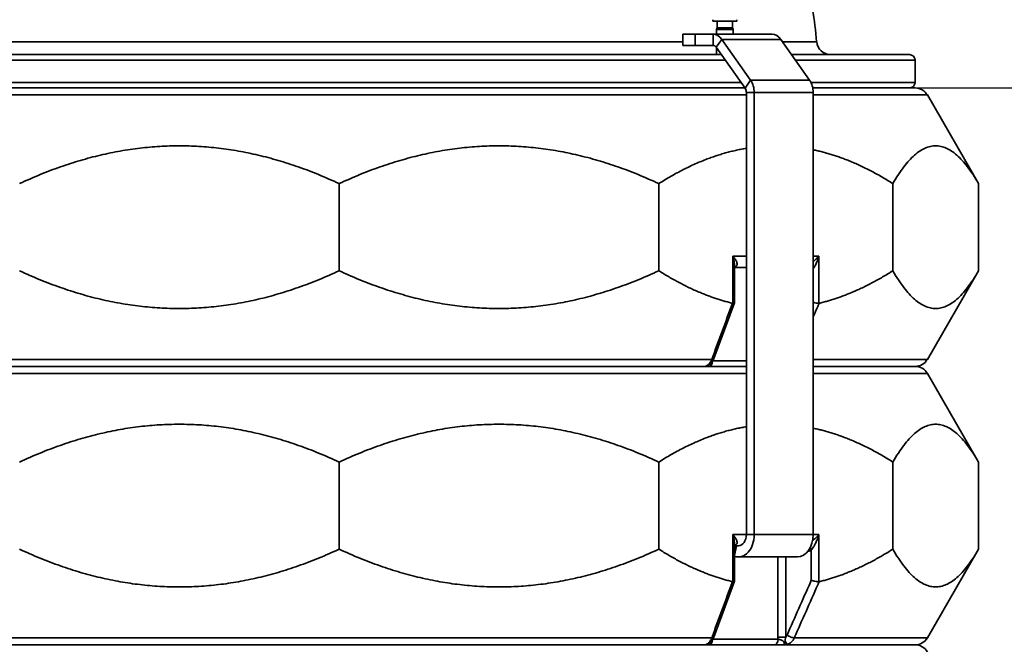
# Model space of a CAD drawing. Units: millimetres. Extents: x 20 to 205, y 5 to 295.
# Drawn here: x 38 to 73, y 247 to 270 of the extents above; entities that cross this region are included whole.
import ezdxf

# ---------------------------------------------------------------- set-up
doc = ezdxf.new("R2010")
doc.units = ezdxf.units.MM
for name, color, linetype, lineweight in [('Bemaßungen(DIN)', 7, 'Continuous', 25), ('Sichtbare Kanten(DIN)', 7, 'Continuous', 35), ('Sichtbare tangentiale Kanten(DIN)', 7, 'Continuous', 35)]:
    doc.layers.add(name, color=color, linetype=linetype, lineweight=lineweight)
doc.styles.add('Aktuell-BSI', font='arial.ttf')
doc.dimstyles.new('STANDARD-DIN-Ortner', dxfattribs={"dimtxt": 3.5, "dimasz": 2.5, "dimexe": 3.175, "dimexo": 0, "dimgap": 0.8, "dimtad": 1, "dimdec": 1, "dimrnd": 1e-08, "dimtxsty": 'Aktuell-BSI', "dimcen": 0.09, "dimdle": 10, "dimclrd": 7, "dimclre": 7, "dimclrt": 7, "dimadec": 0, "dimazin": 2, "dimtfac": 2.857143, "dimtmove": 0, "dimatfit": 3, "dimfxl": 1, "dimtolj": 1, "dimtzin": 0, "dimlwd": 25, "dimlwe": 25, "dimarcsym": 0})

# ---------------------------------------------------------------- blocks, each defined once
blk = doc.blocks.new('*D12')
at = {"layer": 'Bemaßungen(DIN)', "color": 7, "linetype": 'Continuous', "lineweight": 25, "transparency": 16777216}
for p, q in [((49.349, 290.427), (88.604, 290.427)), ((85.429, 269.635), (85.429, 287.927)), ((70.06, 267.135), (88.604, 267.135))]:
    blk.add_line(p, q, dxfattribs=at)
at = {"layer": 'Bemaßungen(DIN)', "color": 7, "linetype": 'Continuous', "transparency": 16777216}
for points in [[(85.012, 287.927), (85.846, 287.927), (85.429, 290.427)], [(85.012, 269.635), (85.846, 269.635), (85.429, 267.135)]]:
    blk.add_solid(points, dxfattribs=at)
at = {"layer": 'Defpoints', "color": 0, "linetype": 'Continuous', "transparency": 16777216}
for p in [(49.349, 290.427), (85.429, 290.427), (70.06, 267.135)]:
    blk.add_point(p, dxfattribs=at)
at = {"layer": 'Bemaßungen(DIN)', "color": 7, "linetype": 'Continuous', "lineweight": 25, "transparency": 16777216, "insert": (81.053, 274.885), "char_height": 3.5, "attachment_point": 1, "rotation": 90, "style": 'Aktuell-BSI'}
blk.add_mtext('\\A1;233', dxfattribs=at)
blk = doc.blocks.new('*D13')
at = {"layer": 'Bemaßungen(DIN)', "color": 7, "linetype": 'Continuous', "lineweight": 25, "transparency": 16777216}
for p, q in [((49.349, 290.427), (112.303, 290.427)), ((109.128, 287.927), (109.128, 120.535)), ((66.195, 118.035), (112.303, 118.035))]:
    blk.add_line(p, q, dxfattribs=at)
at = {"layer": 'Bemaßungen(DIN)', "color": 7, "linetype": 'Continuous', "transparency": 16777216}
for points in [[(108.711, 287.927), (109.545, 287.927), (109.128, 290.427)], [(108.711, 120.535), (109.545, 120.535), (109.128, 118.035)]]:
    blk.add_solid(points, dxfattribs=at)
at = {"layer": 'Defpoints', "color": 0, "linetype": 'Continuous', "transparency": 16777216}
for p in [(49.349, 290.427), (66.195, 118.035), (109.128, 118.035)]:
    blk.add_point(p, dxfattribs=at)
at = {"layer": 'Bemaßungen(DIN)', "color": 7, "linetype": 'Continuous', "lineweight": 25, "transparency": 16777216, "insert": (104.814, 163.715), "char_height": 3.5, "attachment_point": 1, "rotation": 90, "style": 'Aktuell-BSI'}
blk.add_mtext('\\A1;1724', dxfattribs=at)

msp = doc.modelspace()

# ---------------------------------------------------------------- linework, layer by layer
at = {"layer": 'Sichtbare Kanten(DIN)'}
for p, q in [((62.78, 269.588), (62.78, 269.538)), ((62.78, 269.538), (63.65, 269.538)), ((62.942, 269.538), (62.942, 269.299)), ((63.488, 269.538), (63.488, 269.299)), ((63.65, 269.588), (63.65, 269.538)), ((61.708, 269.063), (62.147, 269.063)), ((61.708, 269.063), (61.708, 268.663)), ((62.147, 269.063), (62.789, 269.063)), ((64.91, 269.063), (62.789, 269.063)), ((62.942, 269.299), (62.915, 269.238)), ((62.915, 269.238), (63.515, 269.238)), ((62.915, 269.238), (62.915, 269.063)), ((62.942, 269.299), (63.488, 269.299)), ((63.488, 269.299), (63.515, 269.238)), ((63.515, 269.238), (63.515, 269.063)), ((62.147, 268.663), (61.708, 268.663)), ((62.147, 268.663), (62.789, 268.663)), ((63.101, 268.88), (64.139, 267.411)), ((65.222, 268.88), (66.261, 267.411)), ((35.612, 268.335), (63.086, 268.335)), ((62.901, 268.597), (63.939, 267.129)), ((62.915, 268.577), (62.915, 268.335)), ((65.607, 268.335), (69.849, 268.335)), ((70.049, 267.335), (70.049, 268.135)), ((34.763, 267.135), (63.934, 267.135)), ((63.986, 266.969), (63.986, 251.092)), ((64.269, 266.969), (64.269, 251.092)), ((66.374, 267.135), (70.06, 267.135)), ((66.39, 266.969), (66.39, 251.092)), ((70.493, 266.885), (72.332, 263.701)), ((49.349, 260.57), (49.349, 263.701)), ((60.84, 260.57), (60.84, 263.701)), ((69.253, 260.57), (69.253, 263.701)), ((72.332, 260.57), (72.332, 263.701)), ((63.562, 259.42), (63.562, 260.735)), ((63.562, 260.692), (63.986, 260.692)), ((70.493, 257.385), (72.332, 260.57)), ((62.821, 257.416), (63.561, 259.417)), ((34.712, 257.135), (63.986, 257.135)), ((62.496, 257.135), (36.202, 257.135)), ((66.39, 257.135), (70.06, 257.135)), ((70.06, 257.135), (66.39, 257.135)), ((70.493, 256.885), (72.332, 253.701)), ((49.349, 250.57), (49.349, 253.701)), ((60.84, 250.57), (60.84, 253.701)), ((69.253, 250.57), (69.253, 253.701)), ((72.332, 250.57), (72.332, 253.701)), ((63.562, 249.42), (63.562, 250.735)), ((63.562, 250.692), (63.703, 250.692)), ((63.703, 250.292), (65.824, 250.292)), ((70.493, 247.385), (72.332, 250.57)), ((62.821, 247.416), (63.561, 249.417)), ((28.637, 247.135), (70.06, 247.135)), ((62.496, 247.135), (36.202, 247.135)), ((70.06, 247.135), (65.352, 247.135))]:
    msp.add_line(p, q, dxfattribs=at)
for centre, radius, start, end in [((49.349, 267.235), 17.235, 5.1761, 9.1139), ((67.012, 268.835), 0.5, 185.1761, 270), ((69.849, 268.135), 0.2, 0, 90), ((69.849, 267.335), 0.2, 270, 0), ((70.06, 266.635), 0.5, 30, 90), ((70.06, 257.635), 0.5, 270, 330), ((70.06, 256.635), 0.5, 30, 90), ((70.06, 247.635), 0.5, 270, 330), ((70.06, 246.635), 0.5, 30, 90)]:
    msp.add_arc(centre, radius, start, end, dxfattribs=at)
for centre, major_axis, start_param, end_param in [((62.789, 268.438), (0, 0.625), 5.497787, 6.283185), ((64.91, 268.438), (0, 0.625), 5.497787, 6.283185), ((62.789, 268.438), (0, 0.225), 5.497787, 6.283185), ((63.827, 266.969), (0, -0.625), 1.570796, 2.356194), ((65.948, 266.969), (0, -0.625), 1.570796, 2.356194), ((63.827, 266.969), (0, -0.225), 1.570796, 2.356194), ((63.703, 251.092), (0, -0.8), 6.030552, 7.853982), ((63.703, 251.092), (0, -0.4), 0, 1.570796), ((65.824, 251.092), (0, -0.8), 0, 1.570796)]:
    msp.add_ellipse(centre, major_axis=major_axis, ratio=0.707107, start_param=start_param, end_param=end_param, dxfattribs=at)
for points, weights in [([(49.349, 263.701), (43.603, 266.367), (37.857, 263.701)], [1.00722105491, 1.04275196656, 1.00722105491]), ([(60.84, 263.701), (55.095, 266.367), (49.349, 263.701)], [1.00722105491, 1.04275196656, 1.00722105491]), ([(63.986, 264.969), (62.439, 264.714), (60.84, 263.701)], [1.02381933341, 1.02043289269, 1.00722105491]), ([(69.253, 263.701), (67.799, 264.622), (66.39, 264.916)], [1.00722105491, 1.01922245717, 1.02311634687]), ([(72.332, 263.701), (70.792, 266.367), (69.253, 263.701)], [1.00722105491, 1.04275196656, 1.00722105491]), ([(37.857, 260.57), (43.603, 257.904), (49.349, 260.57)], [1.00722105491, 1.04275196656, 1.00722105491]), ([(49.349, 260.57), (55.095, 257.904), (60.84, 260.57)], [1.00722105491, 1.04275196656, 1.00722105491]), ([(60.84, 260.57), (62.185, 259.718), (63.489, 259.403)], [1.00722105491, 1.01830934532, 1.02247689103]), ([(66.604, 259.403), (67.909, 259.718), (69.253, 260.57)], [1.02247689103, 1.01830934532, 1.00722105491]), ([(69.253, 260.57), (70.792, 257.904), (72.332, 260.57)], [1.00722105491, 1.04275196656, 1.00722105491]), ([(49.349, 253.701), (43.603, 256.367), (37.857, 253.701)], [1.00722105491, 1.04275196656, 1.00722105491]), ([(60.84, 253.701), (55.095, 256.367), (49.349, 253.701)], [1.00722105491, 1.04275196656, 1.00722105491]), ([(63.986, 254.969), (62.439, 254.714), (60.84, 253.701)], [1.02381933341, 1.02043289269, 1.00722105491]), ([(69.253, 253.701), (67.799, 254.622), (66.39, 254.916)], [1.00722105491, 1.01922245717, 1.02311634687]), ([(72.332, 253.701), (70.792, 256.367), (69.253, 253.701)], [1.00722105491, 1.04275196656, 1.00722105491]), ([(37.857, 250.57), (43.603, 247.904), (49.349, 250.57)], [1.00722105491, 1.04275196656, 1.00722105491]), ([(49.349, 250.57), (55.095, 247.904), (60.84, 250.57)], [1.00722105491, 1.04275196656, 1.00722105491]), ([(60.84, 250.57), (62.185, 249.718), (63.489, 249.403)], [1.00722105491, 1.01830934532, 1.02247689103]), ([(66.604, 249.403), (67.909, 249.718), (69.253, 250.57)], [1.02247689103, 1.01830934532, 1.00722105491]), ([(69.253, 250.57), (70.792, 247.904), (72.332, 250.57)], [1.00722105491, 1.04275196656, 1.00722105491])]:
    msp.add_rational_spline(points, weights, degree=2, dxfattribs=at)
for points in [[(63.503, 259.401), (63.498, 259.401), (63.494, 259.402), (63.489, 259.403)], [(66.604, 259.403), (66.599, 259.402), (66.595, 259.401), (66.59, 259.401)], [(63.503, 249.401), (63.498, 249.401), (63.494, 249.402), (63.489, 249.403)], [(66.604, 249.403), (66.599, 249.402), (66.595, 249.401), (66.59, 249.401)]]:
    msp.add_open_spline(points, degree=3, dxfattribs=at)
for points, knots in [([(63.562, 259.42), (63.562, 259.42), (63.562, 259.42), (63.561, 259.414), (63.555, 259.41), (63.535, 259.404), (63.521, 259.402), (63.503, 259.401)], [0.1430016, 0.1430016, 0.1430016, 0.1430016, 0.1486079, 0.1486079, 0.226263, 0.226263, 0.3021313, 0.3021313, 0.3021313, 0.3021313]), ([(66.39, 259.434), (66.411, 259.428), (66.432, 259.424), (66.479, 259.414), (66.505, 259.41), (66.551, 259.404), (66.572, 259.402), (66.59, 259.401)], [-0.2199623, -0.2199623, -0.2199623, -0.2199623, -0.1533229, -0.1533229, -0.0757694, -0.0757694, 0, 0, 0, 0]), ([(62.611, 257.169), (62.632, 257.179), (62.652, 257.192), (62.689, 257.22), (62.706, 257.235), (62.736, 257.267), (62.75, 257.284), (62.774, 257.32), (62.785, 257.339), (62.805, 257.377), (62.813, 257.396), (62.821, 257.416)], [1.6611443, 1.6611443, 1.6611443, 1.6611443, 1.7058985, 1.7058985, 1.7506527, 1.7506527, 1.7954069, 1.7954069, 1.8401611, 1.8401611, 1.8849153, 1.8849153, 1.8849153, 1.8849153]), ([(62.613, 257.17), (62.613, 257.17), (62.612, 257.17), (62.609, 257.168), (62.606, 257.166), (62.598, 257.162), (62.594, 257.159), (62.582, 257.154), (62.575, 257.151), (62.556, 257.144), (62.543, 257.14), (62.516, 257.136), (62.507, 257.135), (62.496, 257.135)], [0.01843109, 0.01843109, 0.01843109, 0.01843109, 0.02190588, 0.02190588, 0.03841193, 0.03841193, 0.05491798, 0.05491798, 0.07142403, 0.07142403, 0.08793009, 0.08793009, 0.09501633, 0.09501633, 0.09501633, 0.09501633]), ([(63.503, 249.401), (63.521, 249.402), (63.535, 249.404), (63.555, 249.41), (63.561, 249.414), (63.562, 249.42), (63.562, 249.42), (63.562, 249.42)], [-0.3021313, -0.3021313, -0.3021313, -0.3021313, -0.226263, -0.226263, -0.1486079, -0.1486079, -0.1430016, -0.1430016, -0.1430016, -0.1430016]), ([(66.32, 249.455), (66.321, 249.455), (66.321, 249.455), (66.339, 249.448), (66.361, 249.442), (66.406, 249.43), (66.43, 249.424), (66.479, 249.414), (66.505, 249.41), (66.551, 249.404), (66.572, 249.402), (66.59, 249.401)], [-0.3023959, -0.3023959, -0.3023959, -0.3023959, -0.3017371, -0.3017371, -0.227266, -0.227266, -0.1533229, -0.1533229, -0.0757694, -0.0757694, 0, 0, 0, 0]), ([(62.611, 247.169), (62.632, 247.179), (62.652, 247.192), (62.689, 247.22), (62.706, 247.235), (62.736, 247.267), (62.75, 247.284), (62.774, 247.32), (62.785, 247.339), (62.805, 247.377), (62.813, 247.396), (62.821, 247.416)], [1.6611443, 1.6611443, 1.6611443, 1.6611443, 1.7058985, 1.7058985, 1.7506527, 1.7506527, 1.7954069, 1.7954069, 1.8401611, 1.8401611, 1.8849153, 1.8849153, 1.8849153, 1.8849153]), ([(62.613, 247.17), (62.613, 247.17), (62.612, 247.17), (62.609, 247.168), (62.606, 247.166), (62.598, 247.162), (62.594, 247.159), (62.582, 247.154), (62.575, 247.151), (62.556, 247.144), (62.543, 247.14), (62.516, 247.136), (62.507, 247.135), (62.496, 247.135)], [0.01843109, 0.01843109, 0.01843109, 0.01843109, 0.02190588, 0.02190588, 0.03841193, 0.03841193, 0.05491798, 0.05491798, 0.07142403, 0.07142403, 0.08793009, 0.08793009, 0.09501633, 0.09501633, 0.09501633, 0.09501633])]:
    msp.add_open_spline(points, degree=3, knots=knots, dxfattribs=at)
at = {"layer": 'Sichtbare tangentiale Kanten(DIN)'}
for p, q in [((62.147, 268.663), (62.147, 269.063)), ((62.789, 269.063), (62.789, 268.663)), ((36.99, 268.79), (61.708, 268.79)), ((63.101, 268.88), (62.901, 268.597)), ((65.222, 268.88), (63.101, 268.88)), ((65.286, 268.79), (66.514, 268.79)), ((63.227, 268.135), (35.47, 268.135)), ((70.049, 268.135), (65.749, 268.135)), ((34.905, 267.335), (63.793, 267.335)), ((64.139, 267.411), (63.939, 267.129)), ((66.261, 267.411), (64.139, 267.411)), ((66.306, 267.335), (70.049, 267.335)), ((63.986, 266.885), (34.712, 266.885)), ((64.269, 266.969), (63.986, 266.969)), ((66.39, 266.969), (64.269, 266.969)), ((70.493, 266.885), (66.39, 266.885)), ((63.503, 261.092), (63.503, 259.401)), ((63.503, 261.092), (63.986, 261.092)), ((66.39, 261.092), (66.59, 261.092)), ((66.59, 259.401), (66.59, 261.092)), ((35.955, 257.385), (62.743, 257.385)), ((62.783, 257.335), (63.986, 257.335)), ((66.39, 257.385), (70.493, 257.385)), ((63.986, 256.885), (34.712, 256.885)), ((70.493, 256.885), (66.39, 256.885)), ((63.503, 251.092), (63.503, 249.401)), ((63.503, 251.092), (63.986, 251.092)), ((64.269, 251.092), (63.986, 251.092)), ((66.39, 251.092), (64.269, 251.092)), ((66.39, 251.092), (66.59, 251.092)), ((66.59, 249.401), (66.59, 251.092)), ((63.562, 250.345), (63.627, 250.692)), ((65.121, 250.292), (65.121, 247.412)), ((65.402, 247.412), (65.402, 250.292)), ((66.32, 250.54), (66.32, 249.455)), ((65.121, 247.412), (65.402, 247.412)), ((35.955, 247.385), (62.743, 247.385)), ((62.783, 247.335), (65.124, 247.335)), ((65.71, 247.385), (70.493, 247.385))]:
    msp.add_line(p, q, dxfattribs=at)
for centre, major_axis, ratio, start_param, end_param in [((63.669, 260.54), (-0.111, 0.167), 0.706321, 5.879603, 6.25287), ((63.517, 261.092), (0, 0.4), 0.611552, 3.325326, 3.545649), ((62.633, 257.485), (0.188, -0.069), 0.383864, 5.471123, 6.283185), ((62.639, 257.335), (0, -0.2), 0.647953, 0, 1.445592), ((63.669, 250.54), (-0.111, 0.167), 0.706321, 5.879603, 6.25287), ((63.517, 251.092), (0, 0.4), 0.611552, 3.325326, 3.545649), ((66.192, 250.54), (-0.097, 0.175), 0.589573, 4.396306, 4.847391), ((66.139, 251.092), (0, 0.6), 0.77081, 3.281731, 3.545649), ((62.633, 247.485), (0.188, -0.069), 0.383864, 5.471123, 6.283185), ((65.576, 247.485), (0.183, -0.081), 0.320415, 4.086477, 5.665532), ((62.639, 247.335), (0, -0.2), 0.647953, 0, 1.445592), ((64.972, 247.335), (0, -0.2), 0.76168, 0, 1.570796), ((65.352, 247.335), (0, -0.2), 0.102413, 5.173351, 6.283185)]:
    msp.add_ellipse(centre, major_axis=major_axis, ratio=ratio, start_param=start_param, end_param=end_param, dxfattribs=at)
for points, knots in [([(63.613, 260.724), (63.622, 260.73), (63.63, 260.738), (63.646, 260.759), (63.651, 260.774), (63.656, 260.81), (63.654, 260.833), (63.638, 260.892), (63.619, 260.931), (63.57, 261.01), (63.539, 261.051), (63.503, 261.092)], [0, 0, 0, 0, 0.0742754, 0.0742754, 0.1931161, 0.1931161, 0.344439, 0.344439, 0.5765605, 0.5765605, 0.8141003, 0.8141003, 0.8141003, 0.8141003]), ([(63.503, 261.092), (63.521, 261.03), (63.535, 260.968), (63.555, 260.85), (63.561, 260.792), (63.562, 260.737), (63.562, 260.736), (63.562, 260.735)], [-0.8141003, -0.8141003, -0.8141003, -0.8141003, -0.5765605, -0.5765605, -0.344439, -0.344439, -0.340249, -0.340249, -0.340249, -0.340249]), ([(66.59, 261.092), (66.555, 261.051), (66.514, 261.01), (66.445, 260.945), (66.418, 260.921), (66.39, 260.898)], [-0.0012032, -0.0012032, -0.0012032, -0.0012032, 0.2363488, 0.2363488, 0.3797977, 0.3797977, 0.3797977, 0.3797977]), ([(66.39, 260.634), (66.395, 260.642), (66.4, 260.65), (66.425, 260.691), (66.444, 260.726), (66.486, 260.809), (66.508, 260.858), (66.551, 260.968), (66.572, 261.03), (66.59, 261.092)], [-0.6283241, -0.6283241, -0.6283241, -0.6283241, -0.5886279, -0.5886279, -0.4348412, -0.4348412, -0.2363488, -0.2363488, 0.0012032, 0.0012032, 0.0012032, 0.0012032]), ([(66.39, 258.92), (66.444, 259.043), (66.499, 259.166), (66.553, 259.289), (66.57, 259.327), (66.587, 259.365), (66.604, 259.403)], [-2.6227498, -2.6227498, -2.6227498, -2.6227498, -2.1975183, -2.1975183, -2.1975183, -2.0657313, -2.0657313, -2.0657313, -2.0657313]), ([(62.743, 257.385), (62.727, 257.343), (62.708, 257.305), (62.649, 257.218), (62.605, 257.179), (62.558, 257.156)], [-1.8849153, -1.8849153, -1.8849153, -1.8849153, -1.7976461, -1.7976461, -1.6576864, -1.6576864, -1.6576864, -1.6576864]), ([(62.558, 257.156), (62.558, 257.156), (62.558, 257.156), (62.558, 257.156), (62.558, 257.156), (62.557, 257.156), (62.557, 257.156), (62.557, 257.156), (62.557, 257.156), (62.555, 257.155), (62.554, 257.155), (62.551, 257.153), (62.549, 257.152), (62.544, 257.15), (62.541, 257.148), (62.532, 257.144), (62.527, 257.142), (62.522, 257.14), (62.517, 257.139), (62.512, 257.137), (62.504, 257.136), (62.5, 257.135), (62.496, 257.135)], [-0.00001639, -0.00001639, -0.00001639, -0.00001639, 0.00006608, 0.00006608, 0.00014854, 0.00014854, 0.00042997, 0.00042997, 0.00139196, 0.00139196, 0.00492126, 0.00492126, 0.0118627, 0.0118627, 0.02374179, 0.02374179, 0.04749997, 0.04749997, 0.04749997, 0.07125815, 0.07125815, 0.09501633, 0.09501633, 0.09501633, 0.09501633]), ([(62.612, 257.17), (62.608, 257.167), (62.603, 257.165), (62.59, 257.161), (62.586, 257.159), (62.575, 257.157), (62.572, 257.157), (62.567, 257.157), (62.566, 257.157), (62.563, 257.156), (62.562, 257.156), (62.561, 257.156), (62.56, 257.156), (62.558, 257.156)], [-0.0114158, -0.0114158, -0.0114158, -0.0114158, -0.00492126, -0.00492126, -0.00139196, -0.00139196, -0.00042997, -0.00042997, -0.00014854, -0.00014854, -0.00006608, -0.00006608, 0.00001639, 0.00001639, 0.00001639, 0.00001639]), ([(63.613, 250.724), (63.622, 250.73), (63.63, 250.738), (63.646, 250.759), (63.651, 250.774), (63.656, 250.81), (63.654, 250.833), (63.638, 250.892), (63.619, 250.931), (63.57, 251.01), (63.539, 251.051), (63.503, 251.092)], [0, 0, 0, 0, 0.0742895, 0.0742895, 0.1931527, 0.1931527, 0.3445631, 0.3445631, 0.5765661, 0.5765661, 0.8141002, 0.8141002, 0.8141002, 0.8141002]), ([(63.503, 251.092), (63.521, 251.03), (63.535, 250.969), (63.555, 250.85), (63.561, 250.792), (63.562, 250.737), (63.562, 250.736), (63.562, 250.735)], [-0.8141002, -0.8141002, -0.8141002, -0.8141002, -0.5765661, -0.5765661, -0.3445631, -0.3445631, -0.3402476, -0.3402476, -0.3402476, -0.3402476]), ([(66.32, 250.54), (66.331, 250.551), (66.341, 250.564), (66.37, 250.602), (66.388, 250.629), (66.425, 250.691), (66.444, 250.726), (66.485, 250.809), (66.508, 250.858), (66.551, 250.969), (66.572, 251.03), (66.59, 251.092)], [-0.8128882, -0.8128882, -0.8128882, -0.8128882, -0.7266307, -0.7266307, -0.5886188, -0.5886188, -0.4348939, -0.4348939, -0.2363221, -0.2363221, 0.001212, 0.001212, 0.001212, 0.001212]), ([(66.59, 251.092), (66.555, 251.051), (66.514, 251.01), (66.439, 250.94), (66.405, 250.91), (66.37, 250.882)], [-0.001212, -0.001212, -0.001212, -0.001212, 0.2363221, 0.2363221, 0.413228, 0.413228, 0.413228, 0.413228]), ([(66.32, 249.455), (66.311, 249.433), (66.301, 249.411), (66.291, 249.389), (66.151, 249.071), (66.01, 248.754), (65.729, 248.12), (65.588, 247.803), (65.448, 247.485)], [2.121236, 2.121236, 2.121236, 2.121236, 2.197518, 2.197518, 2.197518, 3.296277, 3.296277, 4.395037, 4.395037, 4.395037, 4.395037]), ([(65.71, 247.385), (65.85, 247.703), (65.991, 248.02), (66.272, 248.654), (66.413, 248.971), (66.553, 249.289), (66.57, 249.327), (66.587, 249.365), (66.604, 249.403)], [-4.395037, -4.395037, -4.395037, -4.395037, -3.296277, -3.296277, -2.197518, -2.197518, -2.197518, -2.065731, -2.065731, -2.065731, -2.065731]), ([(65.486, 247.156), (65.468, 247.156), (65.451, 247.163), (65.418, 247.191), (65.403, 247.214), (65.387, 247.269), (65.384, 247.298), (65.389, 247.355), (65.394, 247.382), (65.402, 247.412)], [0, 0, 0, 0, 0.170157, 0.170157, 0.3737997, 0.3737997, 0.5452301, 0.5452301, 0.6712104, 0.6712104, 0.6712104, 0.6712104]), ([(65.448, 247.485), (65.44, 247.469), (65.431, 247.453), (65.415, 247.429), (65.409, 247.42), (65.402, 247.412)], [1.88491531, 1.88491531, 1.88491531, 1.88491531, 1.94332759, 1.94332759, 1.98015268, 1.98015268, 1.98015268, 1.98015268]), ([(62.558, 247.156), (62.558, 247.156), (62.558, 247.156), (62.558, 247.156), (62.558, 247.156), (62.557, 247.156), (62.557, 247.156), (62.557, 247.156), (62.557, 247.156), (62.555, 247.155), (62.554, 247.155), (62.551, 247.153), (62.549, 247.152), (62.544, 247.15), (62.541, 247.148), (62.532, 247.144), (62.527, 247.142), (62.522, 247.14), (62.517, 247.139), (62.512, 247.137), (62.504, 247.136), (62.5, 247.135), (62.496, 247.135)], [-0.00001639, -0.00001639, -0.00001639, -0.00001639, 0.00006608, 0.00006608, 0.00014854, 0.00014854, 0.00042997, 0.00042997, 0.00139196, 0.00139196, 0.00492126, 0.00492126, 0.0118627, 0.0118627, 0.02374179, 0.02374179, 0.04749997, 0.04749997, 0.04749997, 0.07125815, 0.07125815, 0.09501633, 0.09501633, 0.09501633, 0.09501633]), ([(62.743, 247.385), (62.727, 247.343), (62.708, 247.305), (62.649, 247.218), (62.605, 247.179), (62.558, 247.156)], [-1.8849153, -1.8849153, -1.8849153, -1.8849153, -1.7976461, -1.7976461, -1.6576864, -1.6576864, -1.6576864, -1.6576864]), ([(62.612, 247.17), (62.608, 247.167), (62.603, 247.165), (62.59, 247.161), (62.586, 247.159), (62.575, 247.157), (62.572, 247.157), (62.567, 247.157), (62.566, 247.157), (62.563, 247.156), (62.562, 247.156), (62.561, 247.156), (62.56, 247.156), (62.558, 247.156)], [-0.0114158, -0.0114158, -0.0114158, -0.0114158, -0.00492126, -0.00492126, -0.00139196, -0.00139196, -0.00042997, -0.00042997, -0.00014854, -0.00014854, -0.00006608, -0.00006608, 0.00001639, 0.00001639, 0.00001639, 0.00001639]), ([(65.334, 247.247), (65.318, 247.261), (65.306, 247.27), (65.278, 247.289), (65.263, 247.296), (65.234, 247.308), (65.221, 247.312), (65.188, 247.322), (65.169, 247.326), (65.142, 247.332), (65.133, 247.334), (65.124, 247.335)], [-0.4233124, -0.4233124, -0.4233124, -0.4233124, -0.3631931, -0.3631931, -0.2824835, -0.2824835, -0.201774, -0.201774, -0.0776054, -0.0776054, 0, 0, 0, 0]), ([(65.486, 247.156), (65.484, 247.156), (65.484, 247.156), (65.482, 247.156), (65.482, 247.156), (65.48, 247.157), (65.479, 247.157), (65.474, 247.157), (65.472, 247.157), (65.462, 247.159), (65.457, 247.161), (65.445, 247.165), (65.439, 247.168), (65.424, 247.175), (65.417, 247.179), (65.397, 247.192), (65.387, 247.2), (65.378, 247.207), (65.369, 247.215), (65.361, 247.221), (65.347, 247.235), (65.34, 247.241), (65.334, 247.247)], [-0.09503272, -0.09503272, -0.09503272, -0.09503272, -0.09495026, -0.09495026, -0.09486779, -0.09486779, -0.09458636, -0.09458636, -0.09362437, -0.09362437, -0.09009507, -0.09009507, -0.08315363, -0.08315363, -0.07127454, -0.07127454, -0.04751636, -0.04751636, -0.04751636, -0.02375818, -0.02375818, 0, 0, 0, 0]), ([(65.352, 247.135), (65.363, 247.135), (65.375, 247.136), (65.398, 247.137), (65.409, 247.139), (65.421, 247.14), (65.432, 247.142), (65.443, 247.144), (65.46, 247.148), (65.465, 247.15), (65.474, 247.152), (65.477, 247.153), (65.482, 247.155), (65.483, 247.155), (65.485, 247.156), (65.485, 247.156), (65.486, 247.156), (65.486, 247.156), (65.486, 247.156), (65.486, 247.156), (65.486, 247.156), (65.486, 247.156), (65.486, 247.156)], [0, 0, 0, 0, 0.02375818, 0.02375818, 0.04751636, 0.04751636, 0.04751636, 0.07127454, 0.07127454, 0.08315363, 0.08315363, 0.09009507, 0.09009507, 0.09362437, 0.09362437, 0.09458636, 0.09458636, 0.09486779, 0.09486779, 0.09495026, 0.09495026, 0.09503272, 0.09503272, 0.09503272, 0.09503272]), ([(65.486, 247.156), (65.517, 247.168), (65.547, 247.185), (65.609, 247.234), (65.64, 247.267), (65.683, 247.331), (65.697, 247.357), (65.71, 247.385)], [-2.1121442, -2.1121442, -2.1121442, -2.1121442, -2.0367872, -2.0367872, -1.9433276, -1.9433276, -1.8849153, -1.8849153, -1.8849153, -1.8849153])]:
    msp.add_open_spline(points, degree=3, knots=knots, dxfattribs=at)
for points in [[(63.489, 259.403), (63.24, 258.73), (62.992, 258.058), (62.743, 257.385)], [(62.611, 257.169), (62.594, 257.161), (62.576, 257.156), (62.558, 257.156)], [(63.489, 249.403), (63.24, 248.73), (62.992, 248.058), (62.743, 247.385)], [(65.121, 247.412), (65.121, 247.386), (65.122, 247.361), (65.124, 247.335)], [(62.611, 247.169), (62.594, 247.161), (62.576, 247.156), (62.558, 247.156)]]:
    msp.add_open_spline(points, degree=3, dxfattribs=at)

# ---------------------------------------------------------------- dimensions: what is measured, and where the dimension line sits
at = {"layer": 'Bemaßungen(DIN)', "color": 7, "linetype": 'Continuous', "lineweight": 25}
for base, p1, p2, angle, picture, middle in [((85.429, 290.427), (70.06, 267.135), (49.349, 290.427), 90, '*D12', (85.429, 278.781)), ((109.128, 118.035), (49.349, 290.427), (66.195, 118.035), 270, '*D13', (109.128, 168.77))]:
    dim = msp.add_linear_dim(base=base, p1=p1, p2=p2, angle=angle, dimstyle='STANDARD-DIN-Ortner', override={"dimgap": 0.8, "dimdec": 0, "dimlfac": 10, "dimtol": 0, "dimlim": 0, "dimtp": 0, "dimtm": 0, "dimtdec": 0, "dimtofl": 0, "dimatfit": 1}, dxfattribs=at)
    dim.commit()
    dim.dimension.update_dxf_attribs({"geometry": picture, "text_midpoint": middle, "dimtype": 160})

doc.saveas('drawing.dxf')
